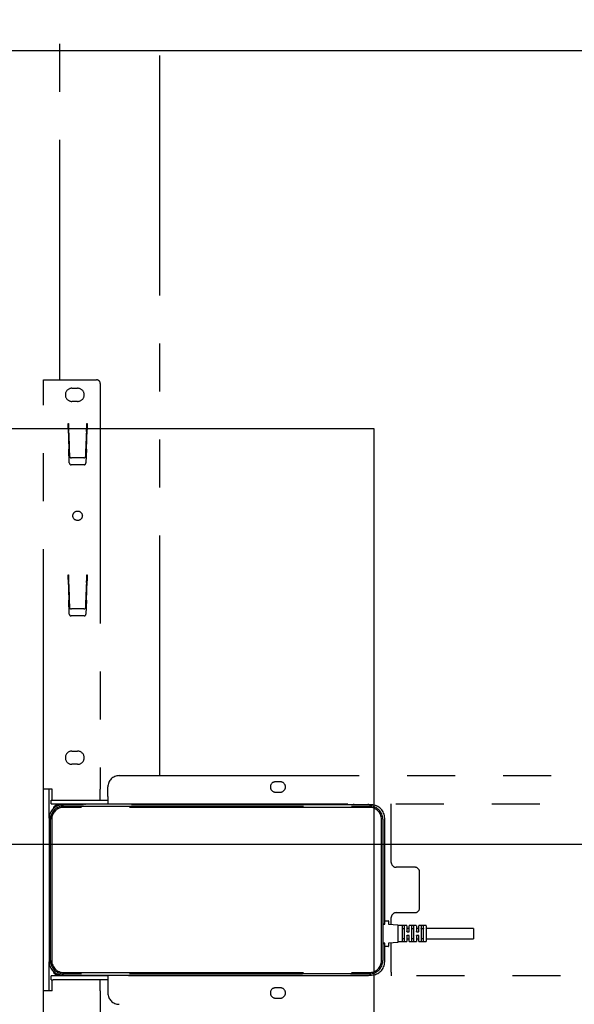
# Model space of a CAD drawing. Extents: x 0 to 5940, y 0 to 4200.
# Drawn here: x 3873 to 4166, y 2015 to 2536 of the extents above; entities that cross this region are included whole.
import ezdxf

# ---------------------------------------------------------------- set-up
doc = ezdxf.new("R2010")
doc.units = 0
doc.header["$LTSCALE"] = 20
doc.linetypes.add('PHANTOM', pattern=[12.7, 6.35, -1.27, 1.27, -1.27, 1.27, -1.27])
doc.layers.get('0').update_dxf_attribs({"linetype": 'CONTINUOUS'})
doc.layers.add('DOLD_REFERENS_RAM___LINJER', color=1, linetype='CONTINUOUS')

msp = doc.modelspace()

# ---------------------------------------------------------------- linework, layer by layer
at = {"color": 7, "linetype": 'PHANTOM'}
for p, q in [((3946.814, 2136.265), (3946.814, 2805.265)), ((3893.814, 2345.765), (3893.814, 2595.765)), ((3885.314, 2129.165), (3885.314, 2345.765)), ((3885.314, 2345.765), (3889.814, 2345.765)), ((3889.814, 2345.765), (3913.314, 2345.765)), ((3900.314, 2341.265), (3903.314, 2341.265)), ((3915.314, 2343.765), (3915.314, 2129.165)), ((3903.314, 2334.265), (3900.314, 2334.265)), ((3898.314, 2322.595), (3898.414, 2322.595)), ((3898.314, 2320.07), (3898.314, 2322.595)), ((3898.314, 2320.07), (3898.652, 2309.073)), ((3898.414, 2322.595), (3898.417, 2322.495)), ((3898.556, 2318.505), (3898.56, 2318.391)), ((3907.976, 2309.098), (3908.314, 2319.404)), ((3908.067, 2318.391), (3908.071, 2318.505)), ((3908.21, 2322.495), (3908.214, 2322.595)), ((3908.214, 2322.595), (3908.314, 2322.595)), ((3908.314, 2322.595), (3908.314, 2319.404)), ((3898.595, 2317.393), (3898.875, 2309.398)), ((3907.753, 2309.398), (3908.032, 2317.393)), ((3898.908, 2301.73), (3898.652, 2309.073)), ((3898.887, 2309.049), (3899.014, 2305.403)), ((3907.613, 2305.403), (3907.741, 2309.049)), ((3907.976, 2309.098), (3907.719, 2301.73)), ((3906.614, 2304.441), (3900.013, 2304.441)), ((3906.719, 2300.765), (3899.908, 2300.765)), ((3898.314, 2242.595), (3898.414, 2242.595)), ((3898.314, 2240.07), (3898.314, 2242.595)), ((3898.414, 2242.595), (3898.417, 2242.495)), ((3908.21, 2242.495), (3908.214, 2242.595)), ((3908.214, 2242.595), (3908.314, 2242.595)), ((3908.314, 2242.595), (3908.314, 2239.404)), ((3898.314, 2240.07), (3898.652, 2229.073)), ((3898.556, 2238.505), (3898.56, 2238.391)), ((3898.595, 2237.393), (3898.875, 2229.398)), ((3907.753, 2229.398), (3908.032, 2237.393)), ((3907.976, 2229.098), (3908.314, 2239.404)), ((3908.067, 2238.391), (3908.071, 2238.505)), ((3898.908, 2221.73), (3898.652, 2229.073)), ((3898.887, 2229.049), (3899.014, 2225.403)), ((3907.613, 2225.403), (3907.741, 2229.049)), ((3907.976, 2229.098), (3907.719, 2221.73)), ((3906.719, 2220.765), (3899.908, 2220.765)), ((3906.614, 2224.441), (3900.013, 2224.441)), ((3900.314, 2149.265), (3903.314, 2149.265)), ((3903.314, 2142.265), (3900.314, 2142.265)), ((3925.314, 2136.265), (4453.314, 2136.265)), ((4010.564, 2133.015), (4008.064, 2133.015)), ((3889.814, 2129.165), (3885.314, 2129.165)), ((3885.314, 2022.365), (3885.314, 2129.165)), ((3888.314, 2113.765), (3888.314, 2129.165)), ((3889.814, 2123.265), (3889.814, 2129.165)), ((3915.314, 2123.265), (3915.314, 2129.165)), ((3919.314, 2125.265), (3919.314, 2130.265)), ((4008.064, 2127.515), (4010.564, 2127.515)), ((3889.314, 2121.265), (3889.314, 2123.265)), ((3889.314, 2123.265), (3890.314, 2123.265)), ((3889.314, 2121.265), (3890.314, 2121.265)), ((3890.314, 2123.265), (3919.314, 2123.265)), ((3890.314, 2121.265), (3919.314, 2121.265)), ((3893.872, 2120.615), (3893.264, 2120.615)), ((3893.814, 2120.765), (3893.814, 2121.265)), ((4058.814, 2120.765), (3895.314, 2120.765)), ((3899.314, 2121.265), (3899.314, 2120.765)), ((3907.314, 2120.765), (3907.314, 2121.265)), ((3919.314, 2125.265), (3919.314, 2121.265)), ((3919.314, 2121.265), (4311.314, 2121.265)), ((3946.814, 2120.765), (3946.814, 2121.265)), ((4049.314, 2121.265), (4049.314, 2120.765)), ((4057.314, 2120.765), (4057.314, 2121.265)), ((4069.314, 2119.265), (4069.314, 2121.265)), ((3895.914, 2120.165), (4057.814, 2120.165)), ((4057.814, 2119.465), (3895.914, 2119.465)), ((4069.314, 2090.265), (4069.314, 2119.265)), ((3888.314, 2113.765), (3888.314, 2037.765)), ((3888.914, 2038.365), (3888.914, 2113.165)), ((3889.614, 2113.165), (3889.614, 2038.365)), ((4064.114, 2038.365), (4064.114, 2113.165)), ((4064.814, 2113.165), (4064.814, 2038.365)), ((4065.814, 2058.915), (4065.814, 2113.765)), ((4081.814, 2087.765), (4071.814, 2087.765)), ((4084.314, 2066.265), (4084.314, 2085.265)), ((4071.814, 2063.765), (4081.814, 2063.765)), ((4065.814, 2057.915), (4065.814, 2058.915)), ((4065.914, 2059.415), (4067.714, 2059.415)), ((4067.814, 2059.315), (4067.814, 2057.76)), ((4069.314, 2057.583), (4069.314, 2061.265)), ((4064.814, 2057.915), (4065.814, 2057.915)), ((4064.814, 2057.665), (4065.714, 2057.665)), ((4065.814, 2057.765), (4065.814, 2057.915)), ((4067.908, 2057.66), (4072.719, 2057.395)), ((4072.814, 2057.296), (4072.814, 2048.035)), ((4077.464, 2056.915), (4072.914, 2056.915)), ((4075.064, 2056.667), (4075.064, 2048.664)), ((4076.214, 2055.227), (4075.164, 2055.227)), ((4076.314, 2048.664), (4076.314, 2056.667)), ((4077.564, 2056.815), (4077.564, 2053.765)), ((4078.714, 2055.415), (4077.664, 2055.415)), ((4077.664, 2053.665), (4078.714, 2053.665)), ((4078.814, 2053.765), (4078.814, 2056.815)), ((4082.464, 2056.915), (4078.914, 2056.915)), ((4080.064, 2056.667), (4080.064, 2048.664)), ((4081.214, 2055.227), (4080.164, 2055.227)), ((4081.314, 2048.664), (4081.314, 2056.667)), ((4082.564, 2056.815), (4082.564, 2053.765)), ((4083.714, 2055.415), (4082.664, 2055.415)), ((4082.664, 2053.665), (4083.714, 2053.665)), ((4083.814, 2053.765), (4083.814, 2056.815)), ((4087.714, 2056.915), (4083.914, 2056.915)), ((4085.064, 2056.667), (4085.064, 2048.664)), ((4086.214, 2055.227), (4085.164, 2055.227)), ((4086.314, 2048.664), (4086.314, 2056.667)), ((4087.814, 2056.815), (4087.814, 2048.515)), ((4112.814, 2055.415), (4087.814, 2055.415)), ((4112.814, 2055.415), (4112.814, 2049.915)), ((4065.714, 2047.665), (4064.814, 2047.665)), ((4065.814, 2047.415), (4065.814, 2047.565)), ((4067.814, 2047.571), (4067.814, 2046.015)), ((4072.719, 2047.935), (4067.908, 2047.67)), ((4069.314, 2032.265), (4069.314, 2047.748)), ((4072.914, 2048.415), (4077.464, 2048.415)), ((4075.164, 2050.103), (4076.214, 2050.103)), ((4077.564, 2051.565), (4077.564, 2048.515)), ((4078.714, 2051.665), (4077.664, 2051.665)), ((4077.664, 2049.915), (4078.714, 2049.915)), ((4078.814, 2048.515), (4078.814, 2051.565)), ((4078.914, 2048.415), (4082.464, 2048.415)), ((4080.164, 2050.103), (4081.214, 2050.103)), ((4082.564, 2051.565), (4082.564, 2048.515)), ((4083.714, 2051.665), (4082.664, 2051.665)), ((4082.664, 2049.915), (4083.714, 2049.915)), ((4083.814, 2048.515), (4083.814, 2051.565)), ((4083.914, 2048.415), (4087.714, 2048.415)), ((4085.164, 2050.103), (4086.214, 2050.103)), ((4087.814, 2049.915), (4112.814, 2049.915)), ((4064.814, 2047.415), (4065.814, 2047.415)), ((4065.814, 2046.415), (4065.814, 2047.415)), ((4065.814, 2037.765), (4065.814, 2046.415)), ((4067.714, 2045.915), (4065.914, 2045.915)), ((3888.314, 2022.365), (3888.314, 2037.765)), ((3895.914, 2032.065), (4057.814, 2032.065)), ((4069.314, 2032.265), (4069.314, 2030.265)), ((3889.314, 2028.265), (3889.314, 2030.265)), ((3890.314, 2030.265), (3889.314, 2030.265)), ((3889.314, 2028.265), (3890.314, 2028.265)), ((3889.814, 2022.365), (3889.814, 2028.265)), ((3919.314, 2030.265), (3890.314, 2030.265)), ((3919.314, 2028.265), (3890.314, 2028.265)), ((3893.872, 2030.915), (3893.264, 2030.915)), ((3895.314, 2030.765), (4058.814, 2030.765)), ((4057.814, 2031.365), (3895.914, 2031.365)), ((3899.314, 2030.765), (3899.314, 2030.265)), ((3907.314, 2030.265), (3907.314, 2030.765)), ((3915.314, 2022.365), (3915.314, 2028.265)), ((4311.314, 2030.265), (3919.314, 2030.265)), ((3919.314, 2030.265), (3919.314, 2026.265)), ((4049.314, 2030.765), (4049.314, 2030.265)), ((4057.314, 2030.265), (4057.314, 2030.765)), ((3885.314, 1805.765), (3885.314, 2022.365)), ((3889.814, 2022.365), (3885.314, 2022.365)), ((3915.314, 2022.365), (3915.314, 1807.765)), ((3919.314, 2026.265), (3919.314, 2021.265)), ((4010.564, 2024.015), (4008.064, 2024.015)), ((4008.064, 2018.515), (4010.564, 2018.515))]:
    msp.add_line(p, q, dxfattribs=at)
at = {"color": 7, "linetype": 'PHANTOM', "flags": 128}
for points in [[(3898.417, 2322.495), (3898.443, 2321.749), (3898.468, 2321.029), (3898.492, 2320.361), (3898.512, 2319.767), (3898.53, 2319.269), (3898.543, 2318.885), (3898.552, 2318.627), (3898.556, 2318.505)], [(3908.071, 2318.505), (3908.075, 2318.627), (3908.084, 2318.885), (3908.097, 2319.269), (3908.115, 2319.767), (3908.136, 2320.361), (3908.159, 2321.029), (3908.184, 2321.749), (3908.21, 2322.495)], [(3898.595, 2317.393), (3898.589, 2317.58), (3898.583, 2317.76), (3898.577, 2317.927), (3898.571, 2318.075), (3898.567, 2318.199), (3898.564, 2318.296), (3898.562, 2318.36), (3898.56, 2318.391)], [(3908.067, 2318.391), (3908.066, 2318.36), (3908.063, 2318.296), (3908.06, 2318.199), (3908.056, 2318.075), (3908.051, 2317.927), (3908.045, 2317.76), (3908.038, 2317.58), (3908.032, 2317.393)], [(3898.875, 2309.398), (3898.879, 2309.281), (3898.883, 2309.165), (3898.887, 2309.049)], [(3907.741, 2309.049), (3907.745, 2309.165), (3907.749, 2309.281), (3907.753, 2309.398)], [(3898.417, 2242.495), (3898.443, 2241.749), (3898.468, 2241.029), (3898.492, 2240.361), (3898.512, 2239.767), (3898.53, 2239.269), (3898.543, 2238.885), (3898.552, 2238.627), (3898.556, 2238.505)], [(3908.071, 2238.505), (3908.075, 2238.627), (3908.084, 2238.885), (3908.097, 2239.269), (3908.115, 2239.767), (3908.136, 2240.361), (3908.159, 2241.029), (3908.184, 2241.749), (3908.21, 2242.495)], [(3898.595, 2237.393), (3898.589, 2237.58), (3898.583, 2237.759), (3898.577, 2237.927), (3898.571, 2238.075), (3898.567, 2238.199), (3898.564, 2238.296), (3898.562, 2238.36), (3898.56, 2238.391)], [(3908.067, 2238.391), (3908.066, 2238.36), (3908.063, 2238.296), (3908.06, 2238.199), (3908.056, 2238.075), (3908.051, 2237.927), (3908.045, 2237.759), (3908.038, 2237.58), (3908.032, 2237.393)], [(3898.875, 2229.398), (3898.879, 2229.281), (3898.883, 2229.165), (3898.887, 2229.049)], [(3907.741, 2229.049), (3907.745, 2229.165), (3907.749, 2229.281), (3907.753, 2229.398)]]:
    msp.add_lwpolyline(points, dxfattribs=at)
at = {"color": 7, "linetype": 'PHANTOM'}
msp.add_circle((3903.314, 2273.765), 2.5, dxfattribs=at)
for centre, radius, start, end in [((3913.314, 2343.765), 2, 0, 90), ((3900.314, 2337.765), 3.5, 90, 270), ((3903.314, 2337.765), 3.5, 270, 90), ((3899.908, 2301.765), 1, 182, 270), ((3906.719, 2301.765), 1, 270, 358), ((3899.908, 2221.765), 1, 182, 270), ((3906.719, 2221.765), 1, 270, 358), ((3900.314, 2145.765), 3.5, 90, 270), ((3903.314, 2145.765), 3.5, 270, 90), ((3925.314, 2130.265), 6, 90, 180), ((4008.064, 2130.265), 2.75, 90, 270), ((4010.564, 2130.265), 2.75, 270, 90), ((3895.314, 2113.765), 7, 90, 180), ((3892.814, 2118.265), 2.5, 90, 169.90586), ((3893.264, 2117.815), 2.8, 90, 152.88621), ((4058.814, 2113.765), 7, 0, 90), ((3895.914, 2113.165), 7, 90, 180), ((3895.914, 2113.165), 6.3, 90, 180), ((4057.814, 2113.165), 7, 0, 90), ((4057.814, 2113.165), 6.3, 0, 90), ((4071.814, 2090.265), 2.5, 180, 270), ((4081.814, 2085.265), 2.5, 0, 90), ((4071.814, 2061.265), 2.5, 90, 180), ((4081.814, 2066.265), 2.5, 270, 0), ((4065.914, 2059.315), 0.1, 90, 180), ((4067.714, 2059.315), 0.1, 0, 90), ((4065.714, 2057.765), 0.1, 270, 0), ((4067.914, 2057.76), 0.1, 180, 266.8519), ((4072.714, 2057.296), 0.1, 0, 86.8519), ((4072.914, 2057.015), 0.1, 180, 270), ((4077.464, 2056.815), 0.1, 0, 90), ((4077.664, 2055.515), 0.1, 180, 270), ((4078.714, 2055.515), 0.1, 270, 0), ((4078.914, 2056.815), 0.1, 90, 180), ((4082.464, 2056.815), 0.1, 0, 90), ((4082.664, 2055.515), 0.1, 180, 270), ((4083.714, 2055.515), 0.1, 270, 0), ((4083.914, 2056.815), 0.1, 90, 180), ((4087.714, 2056.815), 0.1, 0, 90), ((4065.714, 2047.565), 0.1, 0, 90), ((4067.914, 2047.571), 0.1, 93.1481, 180), ((4072.714, 2048.035), 0.1, 273.1481, 0), ((4072.914, 2048.315), 0.1, 90, 180), ((4077.464, 2048.515), 0.1, 270, 0), ((4077.664, 2049.815), 0.1, 90, 180), ((4078.714, 2049.815), 0.1, 0, 90), ((4078.914, 2048.515), 0.1, 180, 270), ((4082.464, 2048.515), 0.1, 270, 0), ((4082.664, 2049.815), 0.1, 90, 180), ((4083.714, 2049.815), 0.1, 0, 90), ((4083.914, 2048.515), 0.1, 180, 270), ((4087.714, 2048.515), 0.1, 270, 0), ((4065.914, 2046.015), 0.1, 180, 270), ((4067.714, 2046.015), 0.1, 270, 0), ((3895.314, 2037.765), 7, 180, 270), ((3895.914, 2038.365), 7, 180, 270), ((3895.914, 2038.365), 6.3, 180, 270), ((4057.814, 2038.365), 7, 270, 0), ((4057.814, 2038.365), 6.3, 270, 0), ((4058.814, 2037.765), 7, 270, 0), ((3892.814, 2033.265), 2.5, 190.09414, 270), ((3893.264, 2033.715), 2.8, 207.11379, 270), ((4008.064, 2021.265), 2.75, 90, 270), ((4010.564, 2021.265), 2.75, 270, 90), ((3925.314, 2021.265), 6, 180, 270)]:
    msp.add_arc(centre, radius, start, end, dxfattribs=at)
for centre, start_param, end_param in [((3900.013, 2305.438), 3.1763664, 4.712389), ((3906.614, 2305.438), 4.712389, 6.2484116), ((3900.013, 2225.438), 3.1763664, 4.712389), ((3906.614, 2225.438), 4.712389, 6.2484116)]:
    msp.add_ellipse(centre, major_axis=(1, 0), ratio=0.9961901, start_param=start_param, end_param=end_param, dxfattribs=at)
for points, knots in [([(4075.064, 2055.294), (4075.064, 2055.294), (4075.064, 2055.285), (4075.069, 2055.27), (4075.085, 2055.251), (4075.108, 2055.237), (4075.134, 2055.229), (4075.154, 2055.227), (4075.164, 2055.227)], [0, 0, 0, 0, 0.0123304, 0.26946, 0.4801392, 0.6607303, 0.8302573, 1, 1, 1, 1]), ([(4076.214, 2055.227), (4076.223, 2055.227), (4076.243, 2055.229), (4076.27, 2055.238), (4076.292, 2055.251), (4076.309, 2055.27), (4076.314, 2055.285), (4076.314, 2055.294), (4076.314, 2055.294)], [0, 0, 0, 0, 0.1697937, 0.3390712, 0.5197165, 0.7304591, 0.9876659, 1, 1, 1, 1]), ([(4077.664, 2053.665), (4077.653, 2053.666), (4077.63, 2053.668), (4077.601, 2053.685), (4077.578, 2053.71), (4077.566, 2053.738), (4077.564, 2053.757), (4077.564, 2053.765)], [0, 0, 0, 0, 0.1989861, 0.401044, 0.6100824, 0.8301009, 1, 1, 1, 1]), ([(4078.714, 2053.665), (4078.72, 2053.666), (4078.738, 2053.667), (4078.766, 2053.678), (4078.793, 2053.701), (4078.81, 2053.731), (4078.813, 2053.754), (4078.814, 2053.765)], [0, 0, 0, 0, 0.11671027, 0.3222507, 0.53856556, 0.76652631, 1, 1, 1, 1]), ([(4080.064, 2055.294), (4080.064, 2055.294), (4080.064, 2055.285), (4080.068, 2055.27), (4080.085, 2055.251), (4080.108, 2055.237), (4080.134, 2055.229), (4080.154, 2055.227), (4080.164, 2055.227)], [0, 0, 0, 0, 0.0123304, 0.26946, 0.4801392, 0.6607303, 0.8302573, 1, 1, 1, 1]), ([(4081.214, 2055.227), (4081.223, 2055.227), (4081.243, 2055.229), (4081.27, 2055.238), (4081.292, 2055.251), (4081.309, 2055.27), (4081.314, 2055.285), (4081.314, 2055.294), (4081.314, 2055.294)], [0, 0, 0, 0, 0.1697937, 0.3390712, 0.5197165, 0.7304591, 0.9876659, 1, 1, 1, 1]), ([(4082.664, 2053.665), (4082.653, 2053.666), (4082.63, 2053.668), (4082.601, 2053.685), (4082.578, 2053.71), (4082.566, 2053.738), (4082.564, 2053.757), (4082.564, 2053.765)], [0, 0, 0, 0, 0.1989861, 0.401044, 0.6100824, 0.8301009, 1, 1, 1, 1]), ([(4083.714, 2053.665), (4083.72, 2053.666), (4083.738, 2053.667), (4083.766, 2053.678), (4083.793, 2053.701), (4083.81, 2053.731), (4083.813, 2053.754), (4083.814, 2053.765)], [0, 0, 0, 0, 0.11671027, 0.3222507, 0.53856556, 0.76652631, 1, 1, 1, 1]), ([(4085.164, 2055.227), (4085.154, 2055.227), (4085.134, 2055.229), (4085.108, 2055.237), (4085.085, 2055.251), (4085.068, 2055.27), (4085.064, 2055.285), (4085.064, 2055.294), (4085.064, 2055.294)], [0, 0, 0, 0, 0.1697427, 0.3392697, 0.5198608, 0.73054, 0.9876696, 1, 1, 1, 1]), ([(4086.314, 2055.294), (4086.314, 2055.294), (4086.314, 2055.285), (4086.309, 2055.27), (4086.292, 2055.251), (4086.27, 2055.238), (4086.243, 2055.229), (4086.223, 2055.227), (4086.214, 2055.227)], [0, 0, 0, 0, 0.0123341, 0.2695409, 0.4802835, 0.6609288, 0.8302063, 1, 1, 1, 1]), ([(4075.064, 2050.036), (4075.064, 2050.036), (4075.064, 2050.045), (4075.069, 2050.061), (4075.085, 2050.079), (4075.108, 2050.093), (4075.134, 2050.102), (4075.154, 2050.103), (4075.164, 2050.103)], [0, 0, 0, 0, 0.0123304, 0.26946, 0.4801392, 0.6607303, 0.8302573, 1, 1, 1, 1]), ([(4076.214, 2050.103), (4076.223, 2050.103), (4076.243, 2050.102), (4076.27, 2050.093), (4076.292, 2050.079), (4076.309, 2050.061), (4076.314, 2050.045), (4076.314, 2050.036), (4076.314, 2050.036)], [0, 0, 0, 0, 0.1697937, 0.3390712, 0.5197165, 0.7304591, 0.9876659, 1, 1, 1, 1]), ([(4077.564, 2051.565), (4077.565, 2051.577), (4077.567, 2051.599), (4077.585, 2051.63), (4077.611, 2051.653), (4077.639, 2051.664), (4077.657, 2051.665), (4077.664, 2051.665)], [0, 0, 0, 0, 0.2335094, 0.4614519, 0.6777494, 0.8829418, 1, 1, 1, 1]), ([(4078.814, 2051.565), (4078.813, 2051.573), (4078.812, 2051.592), (4078.799, 2051.621), (4078.777, 2051.645), (4078.747, 2051.662), (4078.725, 2051.664), (4078.714, 2051.665)], [0, 0, 0, 0, 0.1699516, 0.3900381, 0.5991411, 0.8009524, 1, 1, 1, 1]), ([(4080.064, 2050.036), (4080.064, 2050.036), (4080.064, 2050.045), (4080.068, 2050.061), (4080.085, 2050.079), (4080.108, 2050.093), (4080.134, 2050.102), (4080.154, 2050.103), (4080.164, 2050.103)], [0, 0, 0, 0, 0.0123304, 0.26946, 0.4801392, 0.6607303, 0.8302573, 1, 1, 1, 1]), ([(4081.214, 2050.103), (4081.223, 2050.103), (4081.243, 2050.102), (4081.27, 2050.093), (4081.292, 2050.079), (4081.309, 2050.061), (4081.314, 2050.045), (4081.314, 2050.036), (4081.314, 2050.036)], [0, 0, 0, 0, 0.1697937, 0.3390712, 0.5197165, 0.7304591, 0.9876659, 1, 1, 1, 1]), ([(4082.564, 2051.565), (4082.565, 2051.577), (4082.567, 2051.599), (4082.585, 2051.63), (4082.611, 2051.653), (4082.639, 2051.664), (4082.657, 2051.665), (4082.664, 2051.665)], [0, 0, 0, 0, 0.2335094, 0.4614519, 0.6777494, 0.8829418, 1, 1, 1, 1]), ([(4083.814, 2051.565), (4083.813, 2051.573), (4083.812, 2051.592), (4083.799, 2051.621), (4083.777, 2051.645), (4083.747, 2051.662), (4083.725, 2051.664), (4083.714, 2051.665)], [0, 0, 0, 0, 0.1699516, 0.3900381, 0.5991411, 0.8009524, 1, 1, 1, 1]), ([(4085.164, 2050.103), (4085.154, 2050.103), (4085.134, 2050.102), (4085.108, 2050.093), (4085.085, 2050.079), (4085.068, 2050.061), (4085.064, 2050.045), (4085.064, 2050.036), (4085.064, 2050.036)], [0, 0, 0, 0, 0.1697427, 0.3392697, 0.5198608, 0.73054, 0.9876696, 1, 1, 1, 1]), ([(4086.314, 2050.036), (4086.314, 2050.036), (4086.314, 2050.045), (4086.309, 2050.061), (4086.292, 2050.079), (4086.27, 2050.093), (4086.243, 2050.102), (4086.223, 2050.103), (4086.214, 2050.103)], [0, 0, 0, 0, 0.0123341, 0.2695409, 0.4802835, 0.6609288, 0.8302063, 1, 1, 1, 1])]:
    msp.add_open_spline(points, degree=3, knots=knots, dxfattribs=at)
at = {"layer": 'DOLD_REFERENS_RAM___LINJER'}
for p, q in [((1680, 2520), (4260, 2520)), ((1880, 2320), (4060, 2320)), ((4060, 2320), (4060, 1880)), ((280, 2100), (5660, 2100))]:
    msp.add_line(p, q, dxfattribs=at)

doc.saveas('drawing.dxf')
